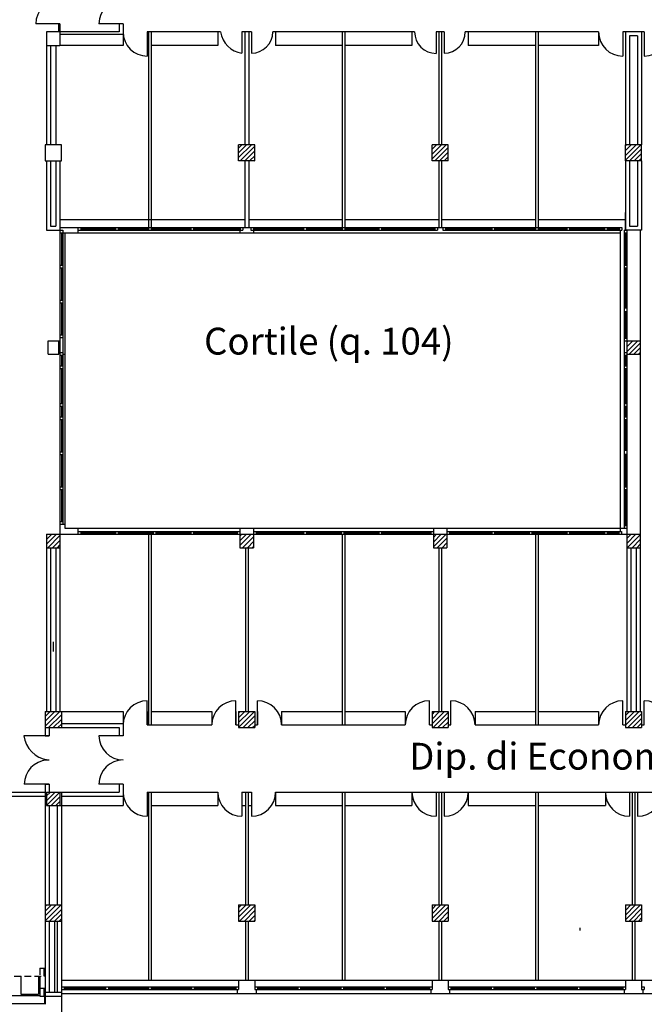
# Model space of a CAD drawing. Extents: x -162 to 474, y -142 to 123.
# Drawn here: x -61 to -38, y 54 to 91 of the extents above; entities that cross this region are included whole.
import ezdxf

# ---------------------------------------------------------------- set-up
doc = ezdxf.new("R2010")
doc.units = 0
doc.header["$MEASUREMENT"] = 0
doc.linetypes.add('TRATTEGGIATA2', pattern=[0.375, 0.25, -0.125])
for name, color, linetype in [('DESTINAZ', 7, 'CONTINUOUS'), ('INFISSIESTERNI', 9, 'CONTINUOUS'), ('INFISSINT', 5, 'CONTINUOUS'), ('STRUTTURE', 7, 'CONTINUOUS')]:
    doc.layers.add(name, color=color, linetype=linetype)
doc.styles.get("Standard").update_dxf_attribs({"font": 'ISOCP'})
pattern_1 = [(45, (-165.27672, -65.97688), (-0.08838835, 0.08838835), [])]

msp = doc.modelspace()

# ---------------------------------------------------------------- hatches: boundary and pattern name
at = {"layer": 'STRUTTURE'}
h = msp.add_hatch(dxfattribs=at)
h.set_pattern_fill('ANSI31', color=256, style=0)
h.set_pattern_definition(pattern_1)
h.paths.add_polyline_path([(-53.17672, 93.57312), (-53.17672, 92.97312), (-52.57672, 92.97312), (-52.57672, 93.57312)])
h.paths.add_polyline_path([(-52.57672, 86.37312), (-53.17672, 86.37312), (-53.17672, 85.77312), (-52.57672, 85.77312)])
h.paths.add_polyline_path([(-45.97672, 92.97312), (-45.37672, 92.97312), (-45.37672, 93.57312), (-45.97672, 93.57312)])
h.paths.add_polyline_path([(-45.97672, 86.37312), (-45.97672, 85.77312), (-45.37672, 85.77312), (-45.37672, 86.37312)])
h.paths.add_polyline_path([(-38.77672, 85.77312), (-38.17672, 85.77312), (-38.17672, 86.37312), (-38.77672, 86.37312)])
h.paths.add_polyline_path([(-38.77672, 93.57312), (-38.77672, 92.97312), (-38.17672, 92.97312), (-38.17672, 93.57312)])
h = msp.add_hatch(dxfattribs=at)
h.set_pattern_fill('ANSI31', color=256, style=0)
h.set_pattern_definition([(45, (-166.15172, 21.42312), (-0.08838835, 0.08838835), [])])
h.paths.add_polyline_path([(-38.47672, 78.57312), (-38.22672, 78.57312), (-38.22672, 79.07312), (-38.47672, 79.07312)])
h.paths.add_polyline_path([(-38.47672, 79.07312), (-38.72672, 79.07312), (-38.72672, 78.57312), (-38.47672, 78.57312)])
h = msp.add_hatch(dxfattribs=at)
h.set_pattern_fill('ANSI31', color=256, style=0)
h.set_pattern_definition(pattern_1)
h.paths.add_polyline_path([(-59.82672, 71.87312), (-60.32672, 71.87312), (-60.32672, 71.37312), (-59.82672, 71.37312)])
h.paths.add_polyline_path([(-60.37672, 65.27312), (-60.37672, 64.67312), (-59.77672, 64.67312), (-59.77672, 65.27312)])
h.paths.add_polyline_path([(-60.32672, 62.27312), (-60.32672, 61.77312), (-59.82672, 61.77312), (-59.82672, 62.27312)])
h.paths.add_polyline_path([(-59.77672, 58.07312), (-60.37672, 58.07312), (-60.37672, 57.47312), (-59.77672, 57.47312)])
h.paths.add_polyline_path([(-52.57672, 57.47312), (-52.57672, 58.07312), (-53.17672, 58.07312), (-53.17672, 57.47312)])
h.paths.add_polyline_path([(-52.57672, 65.27312), (-53.17672, 65.27312), (-53.17672, 64.67312), (-52.57672, 64.67312)])
h.paths.add_polyline_path([(-53.12672, 71.37312), (-52.62672, 71.37312), (-52.62672, 71.87312), (-53.12672, 71.87312)])
h = msp.add_hatch(dxfattribs=at)
h.set_pattern_fill('ANSI31', color=256, style=0)
h.set_pattern_definition(pattern_1)
h.paths.add_polyline_path([(-45.42672, 71.87312), (-45.92672, 71.87312), (-45.92672, 71.37312), (-45.42672, 71.37312)])
h.paths.add_polyline_path([(-45.37672, 64.67312), (-45.37672, 65.27312), (-45.97672, 65.27312), (-45.97672, 64.67312)])
h.paths.add_polyline_path([(-45.97672, 58.07312), (-45.97672, 57.47312), (-45.37672, 57.47312), (-45.37672, 58.07312)])
h.paths.add_polyline_path([(-38.77672, 57.47312), (-38.17672, 57.47312), (-38.17672, 58.07312), (-38.77672, 58.07312)])
h.paths.add_polyline_path([(-38.77672, 65.27312), (-38.77672, 64.67312), (-38.17672, 64.67312), (-38.17672, 65.27312)])
h.paths.add_polyline_path([(-38.22672, 71.37312), (-38.22672, 71.87312), (-38.72672, 71.87312), (-38.72672, 71.37312)])
h.paths.add_polyline_path([(-31.02672, 71.87312), (-31.52672, 71.87312), (-31.52672, 71.37312), (-31.02672, 71.37312)])
h.paths.add_polyline_path([(-30.97672, 64.67312), (-30.97672, 65.27312), (-31.57672, 65.27312), (-31.57672, 64.67312)])
h.paths.add_polyline_path([(-31.57672, 57.47312), (-30.97672, 57.47312), (-30.97672, 58.07312), (-31.57672, 58.07312)])

# ---------------------------------------------------------------- linework, layer by layer
at = {"layer": 'INFISSIESTERNI'}
for p, q in [((-59.82672, 83.29312), (-38.90672, 83.29312)), ((-59.05672, 83.29312), (-59.05672, 83.19312)), ((-59.05672, 83.24312), (-57.75672, 83.24312)), ((-57.75672, 83.29312), (-57.75672, 83.19312)), ((-57.65672, 83.29312), (-57.65672, 83.19312)), ((-57.65672, 83.24312), (-56.52672, 83.24312)), ((-56.42672, 83.24312), (-54.95672, 83.24312)), ((-54.95672, 83.29312), (-54.95672, 83.19312)), ((-54.85672, 83.29312), (-54.85672, 83.19312)), ((-54.85672, 83.24312), (-53.12672, 83.24312)), ((-53.12535, 83.29312), (-53.12535, 83.19312)), ((-52.62692, 83.29312), (-52.62692, 83.19312)), ((-52.62672, 83.24312), (-50.75672, 83.24312)), ((-50.75672, 83.29312), (-50.75672, 83.19312)), ((-50.65672, 83.29312), (-50.65672, 83.19312)), ((-50.65672, 83.24312), (-49.32672, 83.24312)), ((-49.22672, 83.24312), (-47.95672, 83.24312)), ((-47.95672, 83.29312), (-47.95672, 83.19312)), ((-47.85672, 83.29312), (-47.85672, 83.19312)), ((-47.85672, 83.24312), (-45.8758, 83.24312)), ((-45.8758, 83.29312), (-45.8758, 83.19312)), ((-45.47672, 83.2891), (-45.47672, 83.19312)), ((-45.47672, 83.24312), (-43.75672, 83.24312)), ((-43.75672, 83.29312), (-43.75672, 83.19312)), ((-43.65672, 83.29312), (-43.65672, 83.19312)), ((-43.65672, 83.24312), (-42.12672, 83.24312)), ((-42.02672, 83.24312), (-40.95672, 83.24312)), ((-40.95672, 83.29312), (-40.95672, 83.19312)), ((-40.85672, 83.29312), (-40.85672, 83.19312)), ((-40.85672, 83.24312), (-39.55672, 83.24312)), ((-39.55672, 83.29312), (-39.55672, 83.19312)), ((-39.45672, 83.29312), (-39.45672, 83.19312)), ((-39.45672, 83.24312), (-39.00672, 83.24312)), ((-39.00672, 83.29312), (-39.00672, 83.19312)), ((-38.90672, 83.29312), (-38.90672, 83.19312)), ((-59.82672, 83.19312), (-59.82672, 78.54312)), ((-59.82672, 83.09312), (-59.72672, 83.09312)), ((-59.77672, 83.09312), (-59.77672, 81.89312)), ((-59.72672, 83.19312), (-59.72672, 78.64312)), ((-59.15672, 83.19312), (-53.02535, 83.19312)), ((-52.72692, 83.19312), (-45.7758, 83.19312)), ((-45.57672, 83.19312), (-38.90672, 83.19312)), ((-38.82672, 83.19312), (-38.72672, 83.19312)), ((-38.82672, 83.19312), (-38.82672, 78.54312)), ((-38.77672, 83.09312), (-38.77672, 81.89312)), ((-38.72672, 83.19312), (-38.72672, 78.54312)), ((-59.82672, 81.89312), (-59.72672, 81.89312)), ((-59.82672, 81.79312), (-59.72672, 81.79312)), ((-59.77672, 81.79312), (-59.77672, 80.59312)), ((-38.82672, 81.89312), (-38.72672, 81.89312)), ((-38.82672, 81.79312), (-38.72672, 81.79312)), ((-38.77672, 81.79312), (-38.77672, 80.27312)), ((-59.82672, 80.59312), (-59.72672, 80.59312)), ((-59.82672, 80.49312), (-59.72672, 80.49312)), ((-59.77672, 80.49312), (-59.77672, 79.29312)), ((-38.77672, 80.17312), (-38.77672, 79.17312)), ((-59.82672, 79.29312), (-59.72672, 79.29312)), ((-59.82672, 79.19312), (-59.82672, 74.14312)), ((-59.82672, 79.19312), (-59.72672, 79.19312)), ((-59.82672, 78.64312), (-59.72672, 78.64312)), ((-59.82672, 78.54312), (-59.72672, 78.54312)), ((-59.77672, 78.54312), (-59.77672, 78.14514)), ((-59.72672, 78.67312), (-59.72672, 73.77312)), ((-38.82672, 78.57312), (-38.82672, 72.10312)), ((-38.77672, 78.54312), (-38.77672, 78.14514)), ((-38.72672, 78.54312), (-38.72672, 71.87312)), ((-59.82672, 78.14514), (-59.72672, 78.14514)), ((-38.82672, 78.14514), (-38.72672, 78.14514)), ((-59.82672, 78.04514), (-59.72672, 78.04514)), ((-59.77672, 78.04514), (-59.77672, 76.74312)), ((-38.82672, 78.04514), (-38.72672, 78.04514)), ((-38.77672, 78.04514), (-38.77672, 76.74312)), ((-59.82672, 76.74312), (-59.72672, 76.74312)), ((-59.82672, 76.74312), (-59.82672, 72.34312)), ((-59.82672, 76.74312), (-59.82672, 72.24312)), ((-59.82672, 76.64312), (-59.72672, 76.64312)), ((-59.77672, 76.64312), (-59.77672, 76.24312)), ((-59.72672, 76.77312), (-59.72672, 72.24312)), ((-38.82672, 76.74312), (-38.72672, 76.74312)), ((-38.82672, 76.64312), (-38.72672, 76.64312)), ((-38.77672, 76.77312), (-38.77672, 76.74312)), ((-38.77672, 76.64312), (-38.77672, 76.24312)), ((-59.82672, 76.24312), (-59.72672, 76.24312)), ((-59.82672, 76.14312), (-59.72672, 76.14312)), ((-59.77672, 76.14312), (-59.77672, 74.94312)), ((-38.82672, 76.24312), (-38.72672, 76.24312)), ((-38.82672, 76.14312), (-38.72672, 76.14312)), ((-38.77672, 76.14312), (-38.77672, 74.97312)), ((-59.82672, 74.94312), (-59.72672, 74.94312)), ((-59.82672, 74.84312), (-59.72672, 74.84312)), ((-59.77672, 74.84312), (-59.77672, 73.64312)), ((-38.77672, 74.87312), (-38.77672, 73.64312)), ((-59.82672, 73.64312), (-59.72672, 73.64312)), ((-59.82672, 73.54312), (-59.72672, 73.54312)), ((-59.77672, 73.54312), (-59.77672, 72.34312)), ((-38.82672, 73.64312), (-38.72672, 73.64312)), ((-38.82672, 73.54312), (-38.72672, 73.54312)), ((-38.77672, 73.54312), (-38.77672, 72.20312)), ((-59.82672, 72.34312), (-59.72672, 72.34312)), ((-59.15672, 71.97312), (-53.12672, 71.97312)), ((-59.15672, 71.87312), (-53.12672, 71.87312)), ((-59.05672, 71.97312), (-59.05672, 71.87312)), ((-59.05672, 71.92312), (-57.75672, 71.92312)), ((-59.05672, 71.87312), (-53.22672, 71.87312)), ((-57.75672, 71.97312), (-57.75672, 71.87312)), ((-57.65672, 71.97312), (-57.65672, 71.87312)), ((-57.65672, 71.92312), (-56.35672, 71.92312)), ((-56.35672, 71.97312), (-56.35672, 71.87312)), ((-56.25672, 71.97312), (-56.25672, 71.87312)), ((-56.25672, 71.92312), (-54.95672, 71.92312)), ((-54.95672, 71.97312), (-54.95672, 71.87312)), ((-54.85672, 71.97312), (-54.85672, 71.87312)), ((-54.85672, 71.92312), (-53.22672, 71.92312)), ((-53.22672, 71.97312), (-53.22672, 71.87312)), ((-52.88256, 71.87312), (-52.87672, 71.87312)), ((-52.62692, 71.97312), (-52.62692, 71.87312)), ((-52.62692, 71.97312), (-45.92652, 71.97312)), ((-52.62692, 71.87312), (-52.62672, 71.87312)), ((-52.62672, 71.87312), (-45.92652, 71.87312)), ((-52.52692, 71.97312), (-52.52692, 71.87312)), ((-52.52692, 71.92312), (-50.75672, 71.92312)), ((-52.52692, 71.87312), (-45.92652, 71.87312)), ((-50.75672, 71.97312), (-50.75672, 71.87312)), ((-50.65672, 71.97312), (-50.65672, 71.87312)), ((-50.65672, 71.92312), (-49.35672, 71.92312)), ((-49.35672, 71.97312), (-49.35672, 71.87312)), ((-49.25672, 71.97312), (-49.25672, 71.87312)), ((-49.25672, 71.92312), (-47.95672, 71.92312)), ((-47.95672, 71.97312), (-47.95672, 71.87312)), ((-47.85672, 71.97312), (-47.85672, 71.87312)), ((-47.85672, 71.92312), (-46.02652, 71.92312)), ((-46.02652, 71.97312), (-46.02652, 71.87312)), ((-45.8115, 71.87312), (-45.7758, 71.87312)), ((-45.67672, 71.87312), (-45.63472, 71.87312)), ((-45.42672, 71.97312), (-38.92672, 71.97312)), ((-45.42672, 71.87312), (-38.95672, 71.87312)), ((-45.32672, 71.97312), (-45.32672, 71.87312)), ((-45.32672, 71.92312), (-43.75672, 71.92312)), ((-45.32672, 71.87312), (-38.22672, 71.87312)), ((-43.75672, 71.97312), (-43.75672, 71.87312)), ((-43.65672, 71.97312), (-43.65672, 71.87312)), ((-43.65672, 71.92312), (-42.35672, 71.92312)), ((-42.35672, 71.97312), (-42.35672, 71.87312)), ((-42.25672, 71.97312), (-42.25672, 71.87312)), ((-42.25672, 71.92312), (-40.95672, 71.92312)), ((-40.95672, 71.97312), (-40.95672, 71.87312)), ((-40.85672, 71.97312), (-40.85672, 71.87312)), ((-40.85672, 71.92312), (-39.55672, 71.92312)), ((-39.55672, 71.97312), (-39.55672, 71.87312)), ((-39.45672, 71.97312), (-39.45672, 71.87312)), ((-39.45672, 71.92312), (-39.02672, 71.92312)), ((-39.02672, 71.97312), (-39.02672, 71.87312)), ((-38.92672, 71.97312), (-38.92672, 71.87312)), ((-38.82672, 72.20312), (-38.72672, 72.20312)), ((-40.47672, 57.22312), (-40.47672, 57.12312)), ((-61.28243, 55.42312), (-61.28243, 54.74812)), ((-60.63243, 55.42312), (-60.63243, 54.74812)), ((-60.58243, 55.42312), (-60.58243, 54.69812)), ((-59.77672, 55.02312), (-53.17672, 55.02312)), ((-59.77672, 55.02312), (-59.62672, 55.02312)), ((-59.67672, 55.02312), (-53.17672, 55.02312)), ((-59.67672, 55.02312), (-59.67672, 54.92312)), ((-58.12672, 55.02312), (-58.12672, 54.92312)), ((-58.02672, 55.02312), (-58.02672, 54.92312)), ((-56.52672, 55.02312), (-56.52672, 54.92312)), ((-56.42672, 55.02312), (-56.42672, 54.92312)), ((-54.92672, 55.02312), (-54.92672, 54.92312)), ((-54.82672, 55.02312), (-54.82672, 54.92312)), ((-53.27672, 55.02312), (-53.27672, 54.92312)), ((-52.57672, 55.02312), (-52.47672, 55.02312)), ((-52.57672, 55.02312), (-45.97672, 55.02312)), ((-52.47672, 55.02312), (-52.47672, 54.92312)), ((-52.47672, 55.02312), (-45.97672, 55.02312)), ((-50.97672, 55.02312), (-50.97672, 54.92312)), ((-50.87672, 55.02312), (-50.87672, 54.92312)), ((-49.37672, 55.02312), (-49.37672, 54.92312)), ((-49.27672, 55.02312), (-49.27672, 54.92312)), ((-47.77672, 55.02312), (-47.77672, 54.92312)), ((-47.67672, 55.02312), (-47.67672, 54.92312)), ((-46.07672, 55.02312), (-46.07672, 54.92312)), ((-45.37672, 55.02312), (-45.27672, 55.02312)), ((-45.37672, 55.02312), (-45.27672, 55.02312)), ((-45.37672, 55.02312), (-38.77672, 55.02312)), ((-45.27672, 55.02312), (-38.77672, 55.02312)), ((-45.27672, 55.02312), (-45.27672, 54.92312)), ((-45.27672, 55.02312), (-45.27672, 54.92312)), ((-45.27672, 55.02312), (-38.77672, 55.02312)), ((-43.77672, 55.02312), (-43.77672, 54.92312)), ((-43.67672, 55.02312), (-43.67672, 54.92312)), ((-42.17672, 55.02312), (-42.17672, 54.92312)), ((-42.07672, 55.02312), (-42.07672, 54.92312)), ((-40.57672, 55.02312), (-40.57672, 54.92312)), ((-40.47672, 55.02312), (-40.47672, 54.92312)), ((-38.87672, 55.02312), (-38.87672, 54.92312)), ((-38.17672, 55.02312), (-38.07672, 55.02312)), ((-38.07672, 55.02312), (-38.07672, 54.92312)), ((-69.02672, 54.69812), (-60.58243, 54.69812)), ((-61.28243, 54.74812), (-60.63243, 54.74812)), ((-60.40172, 54.67312), (-60.40172, 54.39812)), ((-60.37672, 54.67312), (-60.37672, 54.37312)), ((-59.77672, 54.92312), (-53.17672, 54.92312)), ((-59.77672, 54.92312), (-59.62672, 54.92312)), ((-59.67672, 54.97312), (-58.12672, 54.97312)), ((-59.62672, 54.92312), (-53.22672, 54.92312)), ((-58.02672, 54.97312), (-56.52672, 54.97312)), ((-56.42672, 54.97312), (-54.92672, 54.97312)), ((-54.82672, 54.97312), (-53.27672, 54.97312)), ((-52.57672, 54.92312), (-45.97672, 54.92312)), ((-52.52672, 54.92312), (-46.02672, 54.92312)), ((-52.47672, 54.97312), (-50.97672, 54.97312)), ((-50.87672, 54.97312), (-49.37672, 54.97312)), ((-49.27672, 54.97312), (-47.77672, 54.97312)), ((-47.67672, 54.97312), (-46.07672, 54.97312)), ((-45.37672, 54.92312), (-38.77672, 54.92312)), ((-45.32672, 54.92312), (-45.27672, 54.92312)), ((-45.32672, 54.92312), (-45.27672, 54.92312)), ((-45.27672, 54.97312), (-43.77672, 54.97312)), ((-45.27672, 54.97312), (-43.77672, 54.97312)), ((-45.27672, 54.92312), (-38.82672, 54.92312)), ((-45.27672, 54.92312), (-38.82672, 54.92312)), ((-43.67672, 54.97312), (-42.17672, 54.97312)), ((-42.07672, 54.97312), (-40.57672, 54.97312)), ((-40.47672, 54.97312), (-38.87672, 54.97312)), ((-38.12672, 54.92312), (-38.07672, 54.92312)), ((-69.12672, 54.39812), (-60.40172, 54.39812))]:
    msp.add_line(p, q, dxfattribs=at)
at = {"layer": 'INFISSINT'}
for p, q in [((-59.82672, 90.87312), (-60.72672, 90.87312)), ((-57.47672, 90.87531), (-58.37672, 90.87531)), ((-56.57672, 90.57312), (-56.57672, 89.67312)), ((-53.05172, 90.57312), (-53.05172, 90.07312)), ((-52.70172, 90.57312), (-52.70172, 90.07312)), ((-45.82804, 90.57312), (-45.82804, 89.77589)), ((-45.52804, 90.57312), (-45.52804, 89.78542)), ((-38.87672, 90.57312), (-38.87672, 89.67312)), ((-38.07672, 90.57312), (-38.07672, 89.67312)), ((-56.57672, 64.77312), (-56.57672, 65.67312)), ((-53.27672, 64.77312), (-53.27672, 65.67312)), ((-52.47672, 64.77312), (-52.47672, 65.67312)), ((-46.07672, 64.77312), (-46.07672, 65.67312)), ((-45.27672, 64.77312), (-45.27672, 65.67312)), ((-38.87672, 64.77312), (-38.87672, 65.67312)), ((-38.07672, 64.77312), (-38.07672, 65.67312)), ((-60.22672, 64.37312), (-61.17851, 64.37312)), ((-57.47672, 64.37173), (-58.37672, 64.37173)), ((-60.22672, 62.57312), (-61.15979, 62.57312)), ((-57.47672, 62.57173), (-58.37672, 62.57173)), ((-56.57672, 62.27312), (-56.57672, 61.37312)), ((-53.05172, 62.27312), (-53.05172, 61.37312)), ((-52.70172, 62.27312), (-52.70172, 61.37312)), ((-45.82672, 62.27312), (-45.82672, 61.37312)), ((-45.52672, 62.27312), (-45.52672, 61.37312)), ((-38.62672, 62.27312), (-38.62672, 61.37312)), ((-38.32672, 62.27312), (-38.32672, 61.37312))]:
    msp.add_line(p, q, dxfattribs=at)
for centre, radius, start, end in [((-59.82672, 90.87312), 0.9, 90, 180), ((-57.47672, 90.87531), 0.9, 90, 180), ((-56.57672, 90.57312), 0.9, 180, 270), ((-52.91727, 90.71978), 0.94589, 188.919789, 261.828148), ((-52.7123, 90.5939), 0.81084, 270.747332, 358.530899), ((-45.82804, 90.57489), 0.799, 180.127494, 270), ((-45.52804, 90.57489), 0.78947, 270, 359.870967), ((-38.87672, 90.57312), 0.9, 180, 270), ((-38.07672, 90.57312), 0.9, 270, 0), ((-56.57672, 64.77312), 0.9, 90, 180), ((-53.27672, 64.77312), 0.9, 90, 180), ((-52.47672, 64.77312), 0.9, 0, 90), ((-46.07672, 64.77312), 0.9, 90, 180), ((-45.27672, 64.77312), 0.9, 0, 90), ((-38.87672, 64.77312), 0.9, 90, 180), ((-38.07672, 64.77312), 0.9, 0, 90), ((-60.13949, 64.51212), 1.04828, 187.619945, 262.359724), ((-57.47672, 64.37173), 0.9, 180, 270), ((-60.23492, 62.55158), 0.92512, 95.024557, 178.666375), ((-57.47672, 62.57173), 0.9, 90, 180), ((-56.57672, 62.27312), 0.9, 180, 270), ((-53.05172, 62.27312), 0.9, 180, 270), ((-52.70172, 62.27312), 0.9, 270, 0), ((-45.82672, 62.27312), 0.9, 180, 270), ((-45.52672, 62.27312), 0.9, 270, 0), ((-38.62672, 62.27312), 0.9, 180, 270), ((-38.32672, 62.27312), 0.9, 270, 0)]:
    msp.add_arc(centre, radius, start, end, dxfattribs=at)
at = {"layer": 'STRUTTURE', "color": 7}
for p, q in [((-60.32672, 90.57312), (-60.32672, 86.37312)), ((-60.32672, 90.57312), (-60.32672, 90.07312)), ((-60.32672, 90.57312), (-60.32672, 90.07312)), ((-59.82672, 90.57312), (-59.82672, 90.07312)), ((-59.82672, 90.57312), (-59.82672, 90.07312)), ((-57.62672, 90.57312), (-59.72672, 90.57312)), ((-45.52804, 90.57312), (-45.80172, 90.57312)), ((-45.72672, 90.57312), (-45.72672, 86.37312)), ((-45.62672, 90.57312), (-45.62672, 86.37312)), ((-42.12672, 90.57312), (-42.12672, 83.19312)), ((-42.02672, 90.57312), (-42.02672, 83.19312)), ((-57.47672, 90.47312), (-59.82672, 90.47312)), ((-38.32672, 90.42312), (-38.32672, 86.37312)), ((-60.17672, 90.07312), (-60.17672, 86.37312)), ((-59.97672, 90.07312), (-59.97672, 86.37312)), ((-45.37672, 85.77312), (-45.37672, 86.37312)), ((-60.32672, 85.77312), (-60.32672, 83.19312)), ((-60.17672, 85.77312), (-60.17672, 83.34312)), ((-59.97672, 85.77312), (-59.97672, 83.34312)), ((-59.82672, 85.77312), (-59.82672, 83.19312)), ((-45.72672, 85.77312), (-45.72672, 83.29312)), ((-45.62672, 85.77312), (-45.62672, 83.29312)), ((-38.32672, 85.77312), (-38.32672, 83.34312)), ((-38.17672, 85.77312), (-38.17672, 83.19312)), ((-59.82672, 83.59312), (-52.95172, 83.59312)), ((-52.80172, 83.59312), (-49.32672, 83.59312)), ((-49.22672, 83.59312), (-45.72672, 83.59312)), ((-45.62672, 83.59312), (-42.12672, 83.59312)), ((-42.02672, 83.59312), (-38.77672, 83.59312)), ((-60.17672, 83.34312), (-59.97672, 83.34312)), ((-59.15672, 83.29312), (-59.15672, 83.09312)), ((-56.42672, 83.24312), (-56.35672, 83.24312)), ((-53.12672, 83.29312), (-53.12672, 83.09312)), ((-53.02535, 83.29312), (-53.02535, 83.19312)), ((-52.72692, 83.29312), (-52.72692, 83.19312)), ((-52.62672, 83.29312), (-52.62672, 83.09312)), ((-45.7758, 83.29312), (-45.7758, 83.19312)), ((-45.57672, 83.29312), (-45.57672, 83.19312)), ((-45.47672, 83.29312), (-45.47672, 83.19312)), ((-42.25672, 83.24312), (-42.12672, 83.24312)), ((-60.32672, 83.19312), (-59.82672, 83.19312)), ((-59.82672, 83.19312), (-59.72672, 83.19312)), ((-59.72672, 83.09312), (-38.97862, 83.09312)), ((-59.64672, 83.09312), (-59.64672, 78.57312)), ((-38.97862, 83.18661), (-38.97862, 79.07312)), ((-38.82672, 83.09312), (-38.72672, 83.09312)), ((-38.22672, 83.19312), (-38.22672, 79.07312)), ((-38.77672, 80.49312), (-38.77672, 80.27312)), ((-38.22672, 80.17312), (-38.22672, 78.57312)), ((-38.97862, 79.07312), (-38.97862, 78.54312)), ((-38.82672, 79.17312), (-38.72672, 79.17312)), ((-38.82672, 79.07312), (-38.72672, 79.07312)), ((-38.72672, 79.07312), (-38.22672, 79.07312)), ((-59.82672, 78.64312), (-59.72672, 78.64312)), ((-59.64672, 78.57312), (-59.64672, 72.10312)), ((-38.97862, 78.57312), (-38.97862, 72.10312)), ((-38.72672, 78.57312), (-38.22672, 78.57312)), ((-38.72672, 78.57312), (-38.22672, 78.57312)), ((-38.72672, 78.57312), (-38.22672, 78.57312)), ((-38.72672, 78.57312), (-38.22672, 78.57312)), ((-38.22672, 78.57312), (-38.22672, 71.87312)), ((-38.22672, 78.57312), (-38.22672, 74.97312)), ((-59.82672, 74.94312), (-59.72672, 74.94312)), ((-59.82672, 73.64312), (-59.72672, 73.64312)), ((-59.82672, 72.24312), (-59.82672, 71.87312)), ((-59.82672, 72.24312), (-59.64672, 72.24312)), ((-60.32672, 71.87312), (-59.82672, 71.87312)), ((-60.32672, 71.87312), (-60.32672, 65.27312)), ((-59.82672, 71.87312), (-59.82672, 65.27312)), ((-59.82672, 71.87312), (-59.82672, 71.37312)), ((-59.82672, 71.87312), (-59.82672, 70.07312)), ((-59.82672, 71.87312), (-59.15672, 71.87312)), ((-59.64672, 72.10312), (-38.72672, 72.10312)), ((-59.15672, 72.10312), (-59.15672, 71.87312)), ((-56.52672, 71.87312), (-56.52672, 64.77312)), ((-56.42672, 71.87312), (-56.42672, 64.77312)), ((-53.12672, 71.87312), (-52.62672, 71.87312)), ((-53.12672, 71.87312), (-53.12672, 71.37312)), ((-53.12672, 71.87312), (-52.62672, 71.87312)), ((-53.12672, 71.87312), (-52.88256, 71.87312)), ((-52.72692, 71.87312), (-52.62672, 71.87312)), ((-52.62672, 71.87312), (-52.62672, 71.37312)), ((-49.32672, 71.87312), (-49.32672, 64.77312)), ((-49.22672, 71.87312), (-49.22672, 64.77312)), ((-45.92672, 71.87312), (-45.42672, 71.87312)), ((-45.92672, 71.87312), (-45.92672, 71.37312)), ((-45.57672, 71.87312), (-45.42672, 71.87312)), ((-45.42672, 71.87312), (-45.42672, 71.37312)), ((-42.12672, 71.87312), (-42.12672, 64.77312)), ((-42.02672, 71.87312), (-42.02672, 64.77312)), ((-38.97862, 72.10312), (-38.97862, 71.97312)), ((-38.72672, 71.87312), (-38.22578, 71.87312)), ((-38.72672, 71.87312), (-38.22672, 71.87312)), ((-38.72672, 71.87312), (-38.72672, 65.27312)), ((-38.22672, 71.87312), (-38.22672, 65.27312)), ((-60.32672, 71.37312), (-59.82672, 71.37312)), ((-60.17672, 71.37312), (-60.17672, 65.27312)), ((-59.97672, 71.37312), (-59.97672, 65.27312)), ((-53.12672, 71.37312), (-52.62672, 71.37312)), ((-45.92672, 71.37312), (-45.42672, 71.37312)), ((-45.72672, 71.37312), (-45.72672, 65.27312)), ((-45.62672, 71.37312), (-45.62672, 65.27312)), ((-38.72672, 71.37312), (-38.22672, 71.37312)), ((-38.57672, 71.37312), (-38.57672, 65.27312)), ((-38.37672, 71.37312), (-38.37672, 65.27312)), ((-59.82672, 70.07312), (-59.82672, 69.46312)), ((-60.07672, 67.86312), (-60.07672, 67.51312)), ((-60.37672, 65.27312), (-60.37672, 64.37312)), ((-60.37672, 65.27312), (-59.77672, 65.27312)), ((-59.82672, 65.27312), (-57.47672, 65.27312)), ((-59.77672, 65.27312), (-59.77672, 64.67312)), ((-59.77672, 65.27312), (-59.77672, 64.67312)), ((-57.47672, 65.27312), (-57.47672, 64.77312)), ((-56.57672, 65.27312), (-56.57672, 64.77312)), ((-56.42672, 65.27312), (-54.17672, 65.27312)), ((-54.17672, 65.27312), (-54.17672, 64.77312)), ((-53.27672, 65.27312), (-53.27672, 64.77312)), ((-53.17672, 65.27312), (-53.17672, 64.67312)), ((-53.17672, 65.27312), (-52.57672, 65.27312)), ((-52.57672, 65.27312), (-52.57672, 64.67312)), ((-52.47672, 65.27312), (-52.47672, 64.77312)), ((-51.57672, 65.27312), (-51.57672, 64.77312)), ((-51.57672, 65.27312), (-51.57672, 64.77312)), ((-51.57672, 65.27312), (-49.32672, 65.27312)), ((-49.22672, 65.27312), (-46.97672, 65.27312)), ((-46.97672, 65.27312), (-46.97672, 64.77312)), ((-45.97672, 65.27312), (-45.37672, 65.27312)), ((-45.97672, 65.27312), (-45.97672, 64.67312)), ((-45.37672, 65.27312), (-45.37672, 64.67312)), ((-44.37672, 65.27312), (-42.12672, 65.27312)), ((-44.37672, 65.27312), (-44.37672, 64.77312)), ((-42.02672, 65.27312), (-39.77672, 65.27312)), ((-39.77672, 65.27312), (-39.77672, 64.77312)), ((-38.77672, 65.27312), (-38.17672, 65.27312)), ((-38.77672, 65.27312), (-38.77672, 64.67312)), ((-38.17672, 65.27312), (-38.17672, 64.67312)), ((-60.37672, 64.67312), (-57.62672, 64.67312)), ((-60.22672, 64.67312), (-60.22672, 64.37312)), ((-59.77672, 64.82312), (-57.47672, 64.82312)), ((-56.57672, 64.77312), (-54.17672, 64.77312)), ((-53.27672, 64.77312), (-53.17672, 64.77312)), ((-53.17672, 64.67312), (-52.57672, 64.67312)), ((-52.57672, 64.77312), (-52.47672, 64.77312)), ((-51.57672, 64.77312), (-49.32672, 64.77312)), ((-49.32672, 64.77312), (-46.97672, 64.77312)), ((-46.07672, 64.77312), (-45.97672, 64.77312)), ((-46.07672, 64.77312), (-45.97672, 64.77312)), ((-45.97672, 64.67312), (-45.37672, 64.67312)), ((-45.37672, 64.77312), (-45.27672, 64.77312)), ((-45.37672, 64.77312), (-45.27672, 64.77312)), ((-44.37672, 64.77312), (-42.12672, 64.77312)), ((-42.12672, 64.77312), (-39.77672, 64.77312)), ((-38.87672, 64.77312), (-38.77672, 64.77312)), ((-38.87672, 64.77312), (-38.77672, 64.77312)), ((-38.77672, 64.67312), (-38.17672, 64.67312)), ((-38.17672, 64.77312), (-38.07672, 64.77312)), ((-38.17672, 64.77312), (-38.07672, 64.77312)), ((-60.37672, 64.37312), (-60.22672, 64.37312)), ((-60.37672, 63.47312), (-60.22672, 63.47312)), ((-60.37672, 62.57312), (-60.37672, 54.67312)), ((-60.37672, 62.57312), (-60.22672, 62.57312)), ((-60.22672, 62.57312), (-60.22672, 62.27312)), ((-60.32672, 62.27312), (-57.62672, 62.27312)), ((-60.32672, 62.27312), (-57.62672, 62.27312)), ((-60.32672, 62.27312), (-60.32672, 61.77312)), ((-59.82672, 62.27312), (-59.82672, 61.77312)), ((-59.77672, 62.27312), (-59.77672, 57.47312)), ((-59.77672, 62.12312), (-57.47672, 62.12312)), ((-57.47672, 62.27312), (-57.47672, 61.77312)), ((-56.57672, 62.27312), (-53.95172, 62.27312)), ((-56.57672, 62.27312), (-56.57672, 61.77312)), ((-56.52672, 62.27312), (-56.52672, 55.27312)), ((-56.42672, 62.27312), (-56.42672, 55.27312)), ((-53.05172, 62.27312), (-52.70172, 62.27312)), ((-51.80172, 62.27312), (-17.92672, 62.27312)), ((-51.80172, 62.27312), (-51.80172, 61.77312)), ((-49.32672, 62.27312), (-49.32672, 55.27312)), ((-49.22672, 62.27312), (-49.22672, 55.27312)), ((-45.72672, 62.27312), (-45.72672, 58.07312)), ((-45.62672, 62.27312), (-45.62672, 58.07312)), ((-44.62672, 62.27312), (-44.62672, 61.77312)), ((-42.12672, 62.27312), (-42.12672, 55.27312)), ((-42.02672, 62.27312), (-42.02672, 55.27312)), ((-38.52672, 62.27312), (-38.52672, 58.07312)), ((-38.42672, 62.27312), (-38.42672, 58.07312)), ((-60.32672, 61.77312), (-57.47672, 61.77312)), ((-60.32672, 61.77312), (-59.82672, 61.77312)), ((-60.22672, 61.77312), (-60.22672, 58.07312)), ((-59.92672, 61.77312), (-59.92672, 58.07312)), ((-56.57672, 61.77312), (-56.52672, 61.77312)), ((-56.42672, 61.77312), (-53.95172, 61.77312)), ((-53.05172, 61.77312), (-52.95172, 61.77312)), ((-53.05172, 61.77312), (-52.92672, 61.77312)), ((-52.82672, 61.77312), (-52.70172, 61.77312)), ((-51.80172, 61.77312), (-49.32672, 61.77312)), ((-49.22672, 61.77312), (-46.72672, 61.77312)), ((-44.62672, 61.77312), (-42.12672, 61.77312)), ((-42.02672, 61.77312), (-39.52672, 61.77312)), ((-60.37672, 58.07312), (-60.37672, 57.47312)), ((-53.17672, 58.07312), (-53.17672, 57.47312)), ((-53.17672, 58.07312), (-52.57672, 58.07312)), ((-53.17672, 58.07312), (-52.57672, 58.07312)), ((-52.57672, 58.07312), (-52.57672, 57.47312)), ((-45.97672, 58.07312), (-45.37672, 58.07312)), ((-45.97672, 58.07312), (-45.97672, 57.47312)), ((-45.37672, 58.07312), (-45.37672, 57.47312)), ((-38.77672, 58.07312), (-38.17672, 58.07312)), ((-38.77672, 58.07312), (-38.77672, 57.47312)), ((-38.17672, 58.07312), (-38.17672, 57.47312)), ((-59.77672, 57.55434), (-59.77672, 50.27312)), ((-60.37672, 57.47312), (-59.77672, 57.47312)), ((-60.22672, 57.47312), (-60.2115, 57.47312)), ((-60.22672, 57.47312), (-60.22672, 54.82312)), ((-60.07672, 57.47312), (-60.03472, 57.47312)), ((-60.02672, 57.47312), (-60.02672, 54.82312)), ((-59.92672, 57.47312), (-59.92672, 54.82312)), ((-53.17672, 57.47312), (-52.57672, 57.47312)), ((-45.97672, 57.47312), (-45.37672, 57.47312)), ((-45.72672, 57.47312), (-45.72672, 55.27312)), ((-45.62672, 57.47312), (-45.62672, 55.27312)), ((-38.77672, 57.47312), (-38.17672, 57.47312)), ((-38.52672, 57.47312), (-38.52672, 55.27312)), ((-38.42672, 57.47312), (-38.42672, 55.27312))]:
    msp.add_line(p, q, dxfattribs=at)
at = {"layer": 'STRUTTURE'}
for p, q in [((-57.62672, 90.57312), (-60.32672, 90.57312)), ((-59.87672, 90.87312), (-59.87672, 90.57312)), ((-59.82672, 90.87312), (-59.82672, 90.07312)), ((-57.62672, 90.87531), (-57.62672, 90.57312)), ((-57.47672, 90.87531), (-57.47672, 90.47312)), ((-57.47672, 90.57312), (-57.47672, 90.07312)), ((-53.85172, 90.57312), (-56.57672, 90.57312)), ((-56.52672, 90.57312), (-56.57672, 90.57312)), ((-56.52672, 90.57312), (-56.52672, 83.19312)), ((-56.42672, 90.57312), (-56.42672, 83.19312)), ((-53.95172, 90.57312), (-53.95172, 90.07312)), ((-53.05172, 90.57312), (-53.05172, 89.78349)), ((-52.70172, 90.57312), (-53.05172, 90.57312)), ((-52.95172, 90.57312), (-52.95172, 86.37312)), ((-52.80172, 90.57312), (-52.80172, 86.37312)), ((-52.70172, 90.57312), (-52.70172, 89.78313)), ((-46.62704, 90.57312), (-51.90172, 90.57312)), ((-51.80172, 90.57312), (-51.80172, 90.07312)), ((-49.32672, 90.57312), (-49.32672, 83.19312)), ((-49.22672, 90.57312), (-49.22672, 83.19312)), ((-46.72804, 90.57312), (-46.72804, 90.07312)), ((-45.52804, 90.57312), (-45.82804, 90.57312)), ((-39.77672, 90.57312), (-44.73857, 90.57312)), ((-44.62804, 90.57312), (-44.62804, 90.07312)), ((-39.77672, 90.57312), (-39.77672, 90.07312)), ((-38.07672, 90.57312), (-38.87672, 90.57312)), ((-38.87672, 90.57312), (-38.87672, 90.07312)), ((-38.77672, 90.57312), (-38.77672, 86.37312)), ((-38.17672, 90.57312), (-38.17672, 86.37312)), ((-38.07672, 90.57312), (-38.07672, 90.07312)), ((-38.62672, 90.42312), (-38.62672, 86.37312)), ((-38.32672, 90.42312), (-38.62672, 90.42312)), ((-60.32672, 90.07312), (-59.82672, 90.07312)), ((-57.47672, 90.07312), (-59.82672, 90.07312)), ((-53.95172, 90.07312), (-56.42672, 90.07312)), ((-49.32672, 90.07312), (-51.80172, 90.07312)), ((-46.72804, 90.07312), (-49.22672, 90.07312)), ((-42.12672, 90.07312), (-44.62804, 90.07312)), ((-39.77672, 90.07312), (-42.02672, 90.07312)), ((-60.37672, 86.37312), (-60.37672, 85.77312)), ((-59.77672, 86.37312), (-60.37672, 86.37312)), ((-59.77672, 85.77312), (-59.77672, 86.37312)), ((-53.17672, 85.77312), (-53.17672, 86.37312)), ((-52.57672, 86.37312), (-53.17672, 86.37312)), ((-52.57672, 85.77312), (-52.57672, 86.37312)), ((-45.97672, 85.77312), (-45.97672, 86.37312)), ((-45.37672, 86.37312), (-45.97672, 86.37312)), ((-38.77672, 85.77312), (-38.77672, 86.37312)), ((-38.17672, 86.37312), (-38.77672, 86.37312)), ((-38.17672, 85.77312), (-38.17672, 86.37312)), ((-60.37672, 85.77312), (-59.77672, 85.77312)), ((-52.57672, 85.77312), (-53.17672, 85.77312)), ((-52.95172, 85.77312), (-52.95172, 83.29312)), ((-52.80172, 85.77312), (-52.80172, 83.29312)), ((-45.37672, 85.77312), (-45.97672, 85.77312)), ((-38.77672, 85.77312), (-38.77672, 83.19312)), ((-38.17672, 85.77312), (-38.77672, 85.77312)), ((-38.62672, 85.77312), (-38.62672, 83.34312)), ((-38.77672, 83.19312), (-38.77672, 83.85313)), ((-38.62672, 83.34312), (-38.32672, 83.34312)), ((-38.17672, 83.19312), (-38.77672, 83.19312)), ((-60.27171, 79.07312), (-59.82672, 79.07312)), ((-60.27171, 78.57312), (-60.27171, 79.07312)), ((-59.87171, 78.57312), (-59.87171, 79.07312)), ((-60.27171, 78.57312), (-59.88346, 78.57312)), ((-60.27171, 78.57312), (-59.87171, 78.57312)), ((-60.27171, 78.57312), (-59.87171, 78.57312)), ((-60.27171, 78.57312), (-59.87171, 78.57312)), ((-59.72672, 78.57312), (-59.64672, 78.57312)), ((-38.82672, 78.64312), (-38.72672, 78.64312)), ((-38.82672, 78.54312), (-38.72672, 78.54312)), ((-53.12672, 72.10312), (-53.12672, 71.87312)), ((-53.07672, 71.87312), (-52.62672, 71.87312)), ((-52.62692, 72.10312), (-52.62692, 71.87312)), ((-45.92652, 72.10312), (-45.92652, 71.87312)), ((-45.42672, 72.10312), (-45.42672, 71.87312)), ((-53.07672, 71.37312), (-52.62672, 71.37312)), ((-52.92672, 71.37312), (-52.92672, 65.27312)), ((-52.82672, 71.37312), (-52.82672, 65.27312)), ((-60.37672, 65.27312), (-60.07672, 65.27312)), ((-46.97672, 65.27312), (-46.97672, 64.77312)), ((-44.37672, 65.27312), (-44.37672, 64.77312)), ((-39.77672, 65.27312), (-39.77672, 64.77312)), ((-57.62672, 64.67312), (-57.62672, 64.37173)), ((-57.47672, 64.82312), (-57.47672, 64.37173)), ((-60.37672, 64.37312), (-60.22672, 64.37312)), ((-60.37672, 62.57312), (-60.22672, 62.57312)), ((-57.62672, 62.57173), (-57.62672, 62.27312)), ((-57.47672, 62.57173), (-57.47672, 62.12312)), ((-66.41661, 62.27312), (-60.37672, 62.27312)), ((-66.41661, 62.12312), (-60.37672, 62.12312)), ((-53.95172, 62.27312), (-53.95172, 61.77312)), ((-53.05172, 62.27312), (-53.05172, 61.77312)), ((-52.92672, 62.27312), (-52.92672, 58.07312)), ((-52.82672, 62.27312), (-52.82672, 58.07312)), ((-52.70172, 62.27312), (-52.70172, 61.77312)), ((-46.72672, 62.27312), (-46.72672, 61.77312)), ((-39.52672, 62.27312), (-39.52672, 61.77312)), ((-60.37672, 58.07312), (-59.77672, 58.07312)), ((-52.92672, 57.47312), (-52.92672, 55.27312)), ((-52.82672, 57.47312), (-52.82672, 55.27312)), ((-60.57682, 55.72312), (-60.37672, 55.72312)), ((-60.42672, 55.72312), (-60.42672, 55.42312)), ((-59.77672, 55.27312), (-9.92753, 55.27312)), ((-53.17672, 55.27312), (-53.17672, 54.92312)), ((-52.57672, 55.27312), (-52.57672, 54.92312)), ((-45.97672, 55.27312), (-45.97672, 54.92312)), ((-45.37672, 55.27312), (-45.37672, 54.92312)), ((-38.77672, 55.27312), (-38.77672, 54.92312)), ((-38.17672, 55.27312), (-38.17672, 54.92312)), ((-60.57672, 54.97312), (-60.37672, 54.97312)), ((-60.57672, 54.67312), (-59.77672, 54.67312)), ((-60.42672, 54.97312), (-60.42672, 54.67312)), ((-60.37672, 54.82312), (-59.77672, 54.82312)), ((-59.77672, 54.77312), (-38.47672, 54.77312)), ((-59.77672, 54.77312), (-9.92753, 54.77312)), ((-59.77672, 54.77312), (-9.52672, 54.77312)), ((-53.22672, 54.92312), (-53.22672, 54.77312)), ((-53.22672, 54.92312), (-53.17672, 54.92312)), ((-52.57672, 54.92312), (-52.52672, 54.92312)), ((-52.52672, 54.92312), (-52.52672, 54.77312)), ((-46.02672, 54.92312), (-45.97672, 54.92312)), ((-46.02672, 54.92312), (-46.02672, 54.77312)), ((-45.37672, 54.92312), (-45.32672, 54.92312)), ((-45.32672, 54.92312), (-45.32672, 54.77312)), ((-45.32672, 54.92312), (-45.32672, 54.77312)), ((-38.82672, 54.92312), (-38.77672, 54.92312)), ((-38.82672, 54.92312), (-38.82672, 54.77312)), ((-38.17672, 54.92312), (-38.12672, 54.92312)), ((-38.12672, 54.92312), (-38.12672, 54.77312))]:
    msp.add_line(p, q, dxfattribs=at)
at = {"layer": 'STRUTTURE', "linetype": 'TRATTEGGIATA2'}
for p, q in [((-60.57682, 55.72312), (-60.57682, 54.72312)), ((-69.02672, 55.42312), (-60.37672, 55.42312))]:
    msp.add_line(p, q, dxfattribs=at)
at = {"layer": 'STRUTTURE'}
for centre, radius, start, end in [((-60.49313, 64.51212), 1.04828, 277.640276, 279.711004), ((-60.39769, 62.55158), 0.92512, 84.953064, 84.975443)]:
    msp.add_arc(centre, radius, start, end, dxfattribs=at)

# ---------------------------------------------------------------- texts
at = {"layer": 'DESTINAZ', "char_height": 1, "width": 154.7208, "attachment_point": 1}
for s, insert in [('\\fArial|b0|i0|c0|p34;Cortile (q. 104)', (-54.46469, 79.56286)), ('{\\fArial|b0|i0|c0|p34;Dip. di Economia  }', (-46.82929, 64.10932))]:
    msp.add_mtext(s, dxfattribs=dict(at, insert=insert))

doc.saveas('drawing.dxf')
